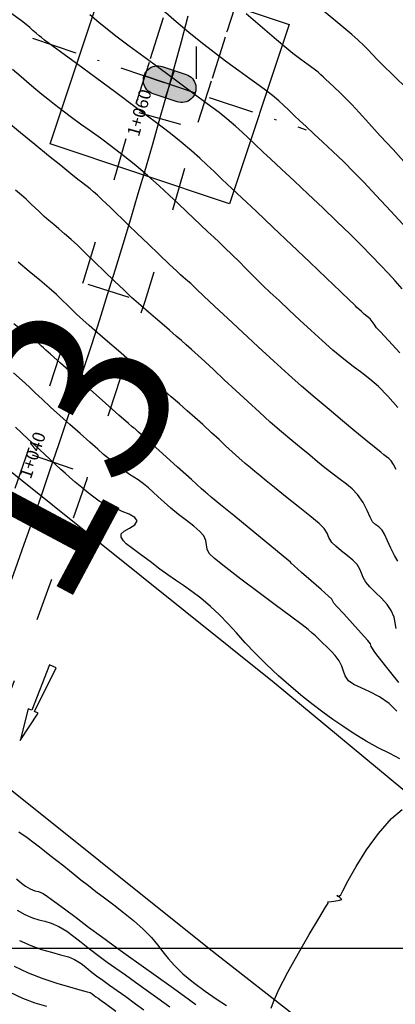
# Model space of a CAD drawing. Units: metres. Extents: x 268092 to 272603, y 8664167 to 8668314.
# Drawn here: x 269311 to 269332, y 8665297 to 8665352 of the extents above; entities that cross this region are included whole.
import ezdxf

# ---------------------------------------------------------------- set-up
doc = ezdxf.new("R2010")
doc.units = ezdxf.units.M
doc.linetypes.add('ACAD_ISO03W100', pattern=[30, 12, -18])
doc.linetypes.add('DASHDOT', pattern=[25.4, 12.7, -6.35, 0, -6.35])
doc.layers.add('0 SANTA ROSA', color=7, linetype='Continuous', true_color=0xb3b3b3)
doc.layers.add('SOMBRA NUBE', color=7, linetype='Continuous', true_color=0xb3b3b3)
for name, color, linetype in [('02_TIN', 7, 'Continuous'), ('04_ALI', 7, 'Continuous'), ('C-ROAD-STAN-MAJR', 11, 'Continuous'), ('C-ROAD-STAN-MINR', 11, 'Continuous'), ('Cuadricula Coordenadas', 5, 'Continuous'), ('ENCOFRADO', 3, 'Continuous'), ('OJO', 143, 'Continuous'), ('PILAR', 3, 'Continuous'), ('Señalizacion', 252, 'Continuous'), ('ZAPATAS', 6, 'Continuous')]:
    doc.layers.add(name, color=color, linetype=linetype)
doc.styles.add('DATOS-02', font='romand.shx')
doc.styles.add('GRILLA', font='arial.ttf')
pattern_1 = [(0, (-0.076174672256207, 0.2886511112296042), (0, 6.985), [5.08, -1.905]), (90, (-0.076174672256207, 0.2886511112296042), (-6.985, 4.277078946022131e-16), [5.08, -1.905])]

# ---------------------------------------------------------------- blocks, each defined once
blk = doc.blocks.new('AeccTickLine')
at = {"color": 3}
blk.add_line((0, -2), (0, 2), dxfattribs=at)
blk = doc.blocks.new('*U9')
h = blk.add_hatch()
h.set_pattern_fill('ANGLE', color=6)
h.set_pattern_definition(pattern_1)
h.paths.add_polyline_path([(1.423825327743793, 2.088660173743313), (0.8238253277670763, 2.088660173743313, 0.4142135623730951), (-0.07617467260545285, 1.188660173370784), (1.423825327743793, 1.188660174302107)])
h.paths.add_polyline_path([(2.02382532772051, 2.088660173743313), (1.423825327743793, 2.088660173743313), (1.423825327743793, 1.188660174302107), (2.923825328093039, 1.188660175233429, 0.4142135617669218)])
h.paths.add_polyline_path([(2.923825328093039, 1.188660175233429), (1.423825327743793, 1.188660174302107), (1.423825327743793, 0.2886601729982552), (2.02382532772051, 0.2886601729982552, 0.4142135629792686)])
h.paths.add_polyline_path([(1.423825327743793, 1.188660174302107), (-0.07617467260545274, 1.188660173370784, 0.4142135623730951), (0.8238253277670763, 0.2886601729982552), (1.423825327743793, 0.2886601729982552)])
h = blk.add_hatch(color=6)
h.dxf.hatch_style = 1
edge = h.paths.add_edge_path()
edge.add_line((0.4103467123460303, -0.9806199955304848), (-0.9174711399115052, -0.536886121349347))
edge.add_arc((-0.6639089261287674, 0.2218669370905689), 0.7999999999689557, 71.5212591058716, 251.5212591058716, ccw=False)
edge.add_line((-0.4103467123460299, 0.9806199955304848), (0.9174711399311843, 0.5368861214082343))
edge.add_arc((0.6639089261386072, -0.2218669370611252), 0.8, -108.4787408941284, 71.5212591058716, ccw=False)
at = {"layer": 'PILAR'}
h = blk.add_hatch(dxfattribs=at)
h.set_pattern_fill('ANGLE', color=256)
h.set_pattern_definition([(0, (-269057.8630237612, -8664706.071048979), (0, 6.985), [5.08, -1.905]), (90, (-269057.8630237612, -8664706.071048979), (-6.985, 4.277078946022131e-16), [5.08, -1.905])])
h.paths.add_polyline_path([(2.02382532772051, 2.088660173743313), (0.8238253277670761, 2.088660173743313, 1), (0.8238253277670761, 0.2886601729982552), (2.02382532772051, 0.2886601729982552, 1)])
h = blk.add_hatch(dxfattribs=at)
h.set_pattern_fill('ANGLE', color=256)
h.set_pattern_definition(pattern_1)
h.paths.add_polyline_path([(1.423825327743793, 2.088660173743313), (0.8238253277670763, 2.088660173743313, 0.4142135623730951), (-0.07617467260545285, 1.188660173370784), (1.423825327743793, 1.188660174302107)])
h.paths.add_polyline_path([(2.02382532772051, 2.088660173743313), (1.423825327743793, 2.088660173743313), (1.423825327743793, 1.188660174302107), (2.923825328093039, 1.188660175233429, 0.4142135617669217)])
h.paths.add_polyline_path([(2.923825328093039, 1.188660175233429), (1.423825327743793, 1.188660174302107), (1.423825327743793, 0.2886601729982552), (2.02382532772051, 0.2886601729982552, 0.4142135629792686)])
h.paths.add_polyline_path([(1.423825327743793, 1.188660174302107), (-0.07617467260545274, 1.188660173370784, 0.4142135623730951), (0.8238253277670763, 0.2886601729982552), (1.423825327743793, 0.288660172998255)])
at = {"layer": 'PILAR', "color": 1}
for p, q in [((0.2535622142636732, 0.7587530583119274), (-0.2535622142636729, -0.7587530583119273)), ((-1.422661984961288, 0.4754291509717771), (1.422661984077984, -0.4754291506765914))]:
    blk.add_line(p, q, dxfattribs=at)
at = {"layer": 'PILAR'}
blk.add_lwpolyline([(0.4103467123460303, -0.9806199955304848), (-0.9174711399115052, -0.536886121349347, -0.9999999999999999), (-0.4103467123460299, 0.9806199955304848), (0.9174711399311843, 0.5368861214082343, -0.9999999999999999)], format="xyb", close=True, dxfattribs=at)
blk = doc.blocks.new('NUEVA ZAPATAS')
at = {"layer": 'ZAPATAS'}
blk.add_lwpolyline([(-5.25, 5.25), (5.25, 5.25), (5.25, -5.25), (-5.25, -5.25)], close=True, dxfattribs=at)
blk = doc.blocks.new('viaductoo')
at = {"layer": 'ENCOFRADO', "color": 1, "linetype": 'DASHDOT', "ltscale": 0.2}
blk.add_line((268311.4512095177, 8665350.749979036), (268326.6649887156, 8665345.665795863), dxfattribs=at)
at = {"layer": 'ENCOFRADO'}
blk.add_blockref('*U9', (268319.0784238366, 8665348.201095277), dxfattribs=at)
at = {"layer": 'OJO', "rotation": 341.5212591005726}
blk.add_blockref('NUEVA ZAPATAS', (268319.0784210757, 8665348.2010962), dxfattribs=at)

msp = doc.modelspace()

# ---------------------------------------------------------------- linework, layer by layer
at = {"layer": '02_TIN', "color": 56, "linetype": 'Continuous', "lineweight": -3}
for points, elevation in [([(269331.8607210715, 8665333.278885877), (269331.2387658078, 8665333.947885448), (269330.7853247754, 8665334.434586875), (269330.5748694923, 8665334.665829005), (269330.4320502101, 8665334.857165493), (269330.3219265033, 8665335.01690614), (269330.2088910275, 8665335.156651134), (269330.0536775111, 8665335.294684555), (269329.8889865081, 8665335.424191276), (269329.736195849, 8665335.562228978), (269329.5861664206, 8665335.70189258), (269329.4844206746, 8665335.798242725), (269329.393801404, 8665335.887613518), (269329.3034675521, 8665335.977289049), (269329.0954625701, 8665336.175584892), (269328.5658016219, 8665336.679830672), (269327.7939665084, 8665337.414183691), (269326.8594390303, 8665338.302801266), (269325.8417009887, 8665339.2698407), (269324.8202341843, 8665340.239459306), (269323.8745204181, 8665341.135814397), (269323.084041491, 8665341.88306328), (269322.5282792037, 8665342.405363264), (269321.9817618753, 8665342.921905424), (269321.5409299886, 8665343.346449735), (269321.15026854, 8665343.721823808), (269320.7542625259, 8665344.090855252), (269320.2973969429, 8665344.496371686), (269319.7241567872, 8665344.98120072), (269319.1280823898, 8665345.45417851), (269318.2649934675, 8665346.11292681), (269317.2227265394, 8665346.894690417), (269316.0891181243, 8665347.73671413), (269314.9520047411, 8665348.576242749), (269313.8992229087, 8665349.35052107), (269313.0186091459, 8665349.996793894), (269312.3979999719, 8665350.452306025), (269312.1252319053, 8665350.65430225), (269311.9575972506, 8665350.786518862), (269311.8264068752, 8665350.893916802), (269311.6631131026, 8665351.031497126), (269311.4857320926, 8665351.189542979), (269311.3185958984, 8665351.342710806), (269311.1026306843, 8665351.522561606), (269310.8428994028, 8665351.715784067), (269310.2638573655, 8665352.139800379)], 26.5), ([(269332.2583887179, 8665340.176233623), (269331.3722787345, 8665341.134572612), (269330.5563864242, 8665342.010535734), (269329.8597429018, 8665342.749544283), (269329.3313792816, 8665343.297019564), (269328.7267099421, 8665343.900062934), (269328.1438802092, 8665344.465283511), (269327.5958862363, 8665344.98474161), (269327.0957241762, 8665345.450497542), (269326.6563901822, 8665345.854611613), (269326.2908804073, 8665346.189144136), (269326.0121910045, 8665346.446155423), (269325.6734991822, 8665346.76782403), (269325.4112686302, 8665347.020237043), (269325.143794102, 8665347.266426804), (269324.7893703511, 8665347.569425656), (269324.4810350282, 8665347.809811927), (269324.0545393095, 8665348.123413203), (269323.5288483791, 8665348.503031759), (269322.9229274212, 8665348.941469863), (269322.2557416197, 8665349.431529798), (269321.5462561591, 8665349.966013832), (269320.8134362231, 8665350.537724243), (269320.1444614262, 8665351.080669818), (269319.4432077391, 8665351.666178403), (269318.7304969228, 8665352.272559239)], 25.5), ([(269332.2952415976, 8665347.922468172), (269331.496565924, 8665348.702674381), (269330.9219516676, 8665349.264013885), (269330.6300033288, 8665349.55200046), (269330.3290511231, 8665349.864758877), (269330.0978250189, 8665350.111592667), (269329.8623562779, 8665350.353811005), (269329.5486761613, 8665350.652723052), (269329.198524743, 8665350.955825092), (269328.539224352, 8665351.510572203), (269327.6542497177, 8665352.248719592)], 24.5), ([(269332.0008478967, 8665336.824079324), (269331.5970354481, 8665337.274811069), (269331.2073083469, 8665337.703361671), (269330.7929569593, 8665338.148184119), (269330.3152716514, 8665338.647731401), (269329.7355427897, 8665339.2404565), (269329.10590086, 8665339.866164252), (269328.3727687474, 8665340.576114748), (269327.5802456103, 8665341.331394492), (269326.7724306071, 8665342.093089977), (269325.9934228964, 8665342.822287707), (269325.2873216367, 8665343.480074178), (269324.6982259864, 8665344.027535891), (269324.2702351041, 8665344.425759343), (269323.8097116099, 8665344.861925712), (269323.4469842155, 8665345.211824942), (269323.1131714148, 8665345.528596373), (269322.7393917014, 8665345.865379345), (269322.2567635691, 8665346.275313187), (269321.8191911, 8665346.620606977), (269321.1688099648, 8665347.112831606), (269320.3657698326, 8665347.710205946), (269319.4702203725, 8665348.370948879), (269318.5423112534, 8665349.053279277), (269317.6421921443, 8665349.71541602), (269316.8300127143, 8665350.315577982), (269316.1659226322, 8665350.811984038), (269315.7100715672, 8665351.16285307), (269315.1451596797, 8665351.623358933), (269314.6443588889, 8665352.04795943)], 26), ([(269331.7608442347, 8665330.236951124), (269331.2053895503, 8665330.866849186), (269330.6756399893, 8665331.393334867), (269330.2015107608, 8665331.805571688), (269329.74727083, 8665332.159206768), (269329.2771891619, 8665332.509887222), (269328.7555347215, 8665332.913260173), (269328.1465764741, 8665333.42497274), (269327.5548014131, 8665333.951933475), (269326.935061376, 8665334.514538724), (269326.311967092, 8665335.08819668), (269325.7101292899, 8665335.64831554), (269325.1541586989, 8665336.170303497), (269324.668666048, 8665336.629568748), (269324.2782620664, 8665337.00151949), (269323.8728045824, 8665337.394346477), (269323.5549034408, 8665337.710717894), (269323.2667101105, 8665338.001873534), (269322.9503760602, 8665338.319053186), (269322.5480527585, 8665338.71349665), (269322.1431497947, 8665339.104794176), (269321.8203956141, 8665339.414061692), (269321.5239199699, 8665339.694827497), (269321.1978526153, 8665340.000619896), (269320.7863233034, 8665340.384967184), (269320.4264836265, 8665340.727067228), (269320.0204836275, 8665341.119750444), (269319.5652796265, 8665341.558593234), (269319.0578279437, 8665342.039172001), (269318.4950848991, 8665342.557063159), (269317.8740068129, 8665343.107843103), (269317.1915500053, 8665343.68708825), (269316.4984400235, 8665344.245876655), (269315.8464918383, 8665344.7449997), (269315.2342959051, 8665345.19460374), (269314.6604426794, 8665345.604835145), (269314.1235226165, 8665345.985840285), (269313.6221261716, 8665346.347765522), (269313.1548438004, 8665346.700757224), (269312.6879658198, 8665347.066814983), (269312.3101709606, 8665347.36696661), (269311.9782847066, 8665347.635854332), (269311.6491325421, 8665347.908120368), (269311.2795399514, 8665348.218406945), (269310.8263324185, 8665348.601356281), (269310.3543847796, 8665349.01254651)], 27), ([(269331.7515211066, 8665321.687815277), (269331.5655756622, 8665322.010570314), (269331.371160061, 8665322.41451557), (269331.1825245866, 8665322.830376787), (269331.0139195225, 8665323.188879713), (269330.8795951523, 8665323.420750093), (269330.7022479635, 8665323.595575212), (269330.5324686933, 8665323.711897224), (269330.3514811412, 8665323.884799518), (269330.2071951879, 8665324.140523018), (269330.0416471701, 8665324.512944318), (269329.8218883917, 8665324.94893514), (269329.5149701562, 8665325.395367198), (269329.218639163, 8665325.708303178), (269328.9006809419, 8665325.976964556), (269328.5500935604, 8665326.237595296), (269328.1558750863, 8665326.52643936), (269327.707023587, 8665326.879740713), (269327.2956515506, 8665327.217679769), (269326.8561108253, 8665327.575950779), (269326.3806761796, 8665327.965262812), (269325.861622382, 8665328.396324923), (269325.2912242013, 8665328.879846187), (269324.6617564061, 8665329.426535666), (269324.0599638034, 8665329.964971647), (269323.4113989529, 8665330.559229398), (269322.7500815435, 8665331.173902057), (269322.1100312639, 8665331.77358276), (269321.5252678028, 8665332.32286464), (269321.0298108489, 8665332.786340838), (269320.6576800912, 8665333.128604481), (269320.2922987549, 8665333.456466157), (269320.0004971243, 8665333.714790102), (269319.7324521613, 8665333.949076043), (269319.4383408271, 8665334.2048237), (269319.0683400832, 8665334.527532801), (269318.6657208705, 8665334.875232767), (269318.2858777138, 8665335.198080227), (269317.8971729503, 8665335.529765712), (269317.4679689173, 8665335.90397975), (269316.9666279521, 8665336.354412874), (269316.5272120497, 8665336.763750972), (269316.0153505013, 8665337.252623234), (269315.4664325768, 8665337.783258412), (269314.9158475453, 8665338.317885255), (269314.3989846765, 8665338.818732511), (269313.9512332402, 8665339.248028928), (269313.6079825055, 8665339.568003265), (269313.244884781, 8665339.889105435), (269312.9275898569, 8665340.158235572), (269312.6414384734, 8665340.395565199), (269312.3717713707, 8665340.62126583), (269312.1039292889, 8665340.855508985), (269311.8213211564, 8665341.119032413), (269311.6070496926, 8665341.330620306), (269311.3921343304, 8665341.541442553), (269311.1075945026, 8665341.802669046), (269310.8452958009, 8665342.031779967), (269310.5184994674, 8665342.310710998)], 28), ([(269331.6558912097, 8665317.948668877), (269331.6037052542, 8665318.27145291), (269331.5431604326, 8665318.587943668), (269331.3906510646, 8665318.954697695), (269331.1537797279, 8665319.290375127), (269330.8408060418, 8665319.630296234), (269330.5049260089, 8665319.959565055), (269330.1993356316, 8665320.263285626), (269329.9772309122, 8665320.526561987), (269329.8271243556, 8665320.793429988), (269329.739333613, 8665321.02188774), (269329.6477899897, 8665321.246549372), (269329.4864247911, 8665321.50202901), (269329.2531772162, 8665321.744751457), (269328.9404029353, 8665322.008138206), (269328.6046372915, 8665322.272842413), (269328.3024156275, 8665322.519517232), (269328.0902732864, 8665322.72881582), (269327.9231904846, 8665323.002458144), (269327.8238646744, 8665323.246591097), (269327.6538919221, 8665323.516831277), (269327.375938734, 8665323.777804675), (269326.8607169026, 8665324.209300896), (269326.2090367257, 8665324.736932972), (269325.5217085013, 8665325.28631393), (269324.8995425269, 8665325.783056807), (269324.4433491005, 8665326.152774626), (269324.0876057261, 8665326.445542466), (269323.8041882247, 8665326.676829971), (269323.5462421377, 8665326.889187807), (269323.2669130063, 8665327.125166638), (269322.9193463721, 8665327.42731713), (269322.543037575, 8665327.765713528), (269322.187030692, 8665328.09731043), (269321.8187943704, 8665328.444979012), (269321.4057972576, 8665328.831590466), (269320.9155080005, 8665329.28001597), (269320.4793633784, 8665329.671250433), (269320.0558670613, 8665330.047000928), (269319.6229775894, 8665330.427728767), (269319.1586535025, 8665330.83389526), (269318.640853341, 8665331.285961717), (269318.0475356449, 8665331.80438944), (269317.4704344436, 8665332.306722686), (269316.8540088509, 8665332.839895125), (269316.2289151553, 8665333.379125586), (269315.6258096455, 8665333.89963289), (269315.0753486096, 8665334.376635859), (269314.6081883363, 8665334.785353316), (269314.2549851139, 8665335.101004085), (269313.9100944757, 8665335.422854), (269313.6419919384, 8665335.684585275), (269313.399306645, 8665335.926069736), (269313.1306677387, 8665336.187179213), (269312.7847043623, 8665336.507785529), (269312.3800222753, 8665336.862495674), (269311.8641267781, 8665337.300426733), (269311.2798709402, 8665337.791393014), (269310.6701078311, 8665338.305208826)], 28.5), ([(269331.802173354, 8665314.946938692), (269331.1359640762, 8665315.79121999), (269330.6697647047, 8665316.385831209), (269330.4767695229, 8665316.634990912), (269330.3473192304, 8665316.830275781), (269330.2793069493, 8665316.949169792), (269330.2582018435, 8665317.027819995), (269330.2353047099, 8665317.105117075), (269330.0821277762, 8665317.27839417), (269329.7109462105, 8665317.689922422), (269329.2295983674, 8665318.22203992), (269328.7459226012, 8665318.75708474), (269328.3677572664, 8665319.177394973), (269328.2029407179, 8665319.365308696), (269328.1493268546, 8665319.475551756), (269328.0932544299, 8665319.583307927), (269327.9093049212, 8665319.7516967), (269327.4860807951, 8665320.125247773), (269326.9450134176, 8665320.599049), (269326.4075341541, 8665321.06818823), (269325.9950743702, 8665321.42775332), (269325.8290654317, 8665321.572832122), (269325.7928136881, 8665321.638295354), (269325.5940949169, 8665321.8019353), (269325.0729436584, 8665322.229994204), (269324.3365870687, 8665322.834519617), (269323.4922523039, 8665323.52755909), (269322.6471665199, 8665324.22116017), (269321.9085568729, 8665324.827370407), (269321.383650519, 8665325.258237347), (269321.179674614, 8665325.42580854), (269321.1259340972, 8665325.47282963), (269321.0724878453, 8665325.52019337), (269320.8483222327, 8665325.721490955), (269320.2841247673, 8665326.228242975), (269319.5162148079, 8665326.917974291), (269318.6809117129, 8665327.668209784), (269317.9145348408, 8665328.356474321), (269317.3534035503, 8665328.860292772), (269317.1338371998, 8665329.057190008), (269317.0623581367, 8665329.105497496), (269316.9874726878, 8665329.164998695), (269316.7860586608, 8665329.34393702), (269316.2594325744, 8665329.812098892), (269315.5135203623, 8665330.475333428), (269314.6542479577, 8665331.239489758), (269313.787541294, 8665332.010417005), (269313.0193263048, 8665332.693964288), (269312.4555289234, 8665333.195980739), (269312.2020750833, 8665333.422315475), (269312.0684758654, 8665333.54712477), (269311.9635083822, 8665333.647430243), (269311.8271304893, 8665333.768930329), (269311.5789025285, 8665333.967776021), (269311.0758285888, 8665334.363809917), (269310.4221778652, 8665334.87727256)], 29), ([(269331.6944344845, 8665313.353840256), (269331.2711914764, 8665313.786409132), (269330.7386185215, 8665314.160090582), (269330.2054820933, 8665314.435911227), (269329.7130475807, 8665314.651346903), (269329.3025803727, 8665314.843873458), (269329.0153458581, 8665315.05096674), (269328.82670163, 8665315.320527542), (269328.7334783332, 8665315.578308944), (269328.6502536554, 8665315.848716654), (269328.4916052845, 8665316.156156382), (269328.2687800362, 8665316.45357146), (269328.0453924121, 8665316.698967692), (269327.8145716288, 8665316.92434449), (269327.5694469031, 8665317.161701277), (269327.3531977428, 8665317.37515227), (269327.1808249414, 8665317.537632355), (269327.0031896436, 8665317.694371965), (269326.7711529941, 8665317.890601529), (269326.4401013184, 8665318.1455696), (269325.7938177878, 8665318.629164368), (269324.9391842324, 8665319.265998669), (269323.983082482, 8665319.980685355), (269323.0323943664, 8665320.69783727), (269322.1940017153, 8665321.34206726), (269321.5747863587, 8665321.83798817), (269321.2816301264, 8665322.110212844), (269321.1612443812, 8665322.365463972), (269321.1236582115, 8665322.602999955), (269321.0872318558, 8665322.841979753), (269320.9703255518, 8665323.101562297), (269320.7506755895, 8665323.346230483), (269320.4150899798, 8665323.631832791), (269320.0061522618, 8665323.948814407), (269319.5664459746, 8665324.287620518), (269319.1385546573, 8665324.63869631), (269318.7645370549, 8665324.971911293), (269318.4455114398, 8665325.267694937), (269318.1626506418, 8665325.532332374), (269317.8971274911, 8665325.772108728), (269317.6301148175, 8665325.993309125), (269317.3338870529, 8665326.20996699), (269317.092388028, 8665326.364599893), (269316.8487698025, 8665326.516724788), (269316.5461844356, 8665326.725858634), (269316.240582899, 8665326.95340789), (269315.9876331009, 8665327.15037054), (269315.7300625055, 8665327.360650841), (269315.4105985771, 8665327.628153043), (269315.0857298017, 8665327.907738937), (269314.6340228856, 8665328.304827264), (269314.1008240638, 8665328.778409796), (269313.5314795711, 8665329.287478296), (269312.9713356424, 8665329.79102454), (269312.4657385128, 8665330.248040292), (269311.9860179459, 8665330.691501986), (269311.6108583394, 8665331.049995558), (269311.2687128886, 8665331.37797571), (269310.8880347884, 8665331.729897145), (269310.3972772338, 8665332.16021456)], 29.5), ([(269310.5710899099, 8665304.032019177), (269310.8425878, 8665303.805304317), (269311.0689486234, 8665303.632278828), (269311.3267639618, 8665303.477597374), (269311.5817186753, 8665303.377102185), (269311.7987788267, 8665303.325182386), (269312.0534578015, 8665303.224312972), (269312.2967922446, 8665303.065099502), (269312.705044288, 8665302.76676993), (269313.2435762753, 8665302.361511692), (269313.87775055, 8665301.881512215), (269314.5729294557, 8665301.358958924), (269315.2944753362, 8665300.826039257), (269315.9162946196, 8665300.375531316), (269316.6637080034, 8665299.83818583), (269317.4868116226, 8665299.24867946), (269318.3357016125, 8665298.64168885), (269319.1604741083, 8665298.051890656), (269319.911225245, 8665297.513961535), (269320.5380511579, 8665297.062578136)], 29.5), ([(269310.6097019353, 8665302.288909145), (269311.0332767211, 8665302.047945732), (269311.4542386673, 8665301.861634523), (269311.8113962304, 8665301.75738408), (269312.1471995505, 8665301.680370355), (269312.5040987676, 8665301.575769294), (269312.9245440219, 8665301.388756838), (269313.3595812792, 8665301.128922155), (269313.7593308099, 8665300.838951802), (269314.1648542109, 8665300.5136678), (269314.6172130789, 8665300.147892175), (269315.1574690108, 8665299.736446952), (269315.6045203674, 8665299.413510742), (269316.0909439361, 8665299.066525124), (269316.6158403856, 8665298.69392602), (269317.1783103842, 8665298.294149354), (269317.7774546006, 8665297.865631044), (269318.4123737033, 8665297.406807017), (269319.0821683609, 8665296.916113188)], 29), ([(269310.7397894805, 8665300.618294088), (269311.3617643456, 8665300.331439309), (269311.959589405, 8665300.11764321), (269312.5175765915, 8665299.95491354), (269313.0200378379, 8665299.821258062), (269313.4512850771, 8665299.69468453), (269313.7956302423, 8665299.553200703), (269314.1596111006, 8665299.335785514), (269314.4248180763, 8665299.132302614), (269314.6816392457, 8665298.912682245), (269315.0204626854, 8665298.646854648), (269315.3633534521, 8665298.40000676), (269315.7416922513, 8665298.131425451), (269316.1638682726, 8665297.83156355), (269316.6382707056, 8665297.490873879), (269317.1732887398, 8665297.099809267), (269317.6423943158, 8665296.755549451)], 28.5), ([(269310.4463022398, 8665299.188642446), (269311.2225433137, 8665298.821876246), (269312.0277698173, 8665298.505359964), (269312.8099255413, 8665298.240268376), (269313.5169542769, 8665298.027776264), (269314.096799815, 8665297.869058404), (269314.4974059466, 8665297.76528958), (269314.6667164626, 8665297.71764457), (269314.7774894231, 8665297.642077764), (269314.88345636, 8665297.557262346), (269314.9797953095, 8665297.488394571), (269315.1085792331, 8665297.396766357), (269315.2644091186, 8665297.283505345), (269315.5122971641, 8665297.10267419), (269316.0856904227, 8665296.683985615)], 28)]:
    msp.add_lwpolyline(points, dxfattribs=dict(at, elevation=elevation))
at = {"layer": '02_TIN', "color": 32, "linetype": 'Continuous', "lineweight": -3}
for points, elevation in [([(269332.2436245438, 8665343.739423875), (269331.4855891522, 8665344.56261735), (269330.7783814149, 8665345.33636875), (269330.1454707703, 8665346.031509526), (269329.6103266565, 8665346.618871128), (269329.1964185115, 8665347.06928501), (269328.9272157736, 8665347.35358263), (269328.5580505488, 8665347.717937471), (269328.2230732118, 8665348.034909673), (269327.9468999386, 8665348.289460573), (269327.7541469049, 8665348.466551503), (269327.6019771983, 8665348.611591222), (269327.4807364508, 8665348.726318581), (269327.321977133, 8665348.863538126), (269327.1035043951, 8665349.029333629), (269326.7725359788, 8665349.268530546), (269326.364994076, 8665349.567495575), (269325.9168008791, 8665349.912595417), (269325.5907825896, 8665350.182611406), (269325.0142847671, 8665350.670094576), (269324.2417892441, 8665351.327545112), (269323.3277778535, 8665352.107463203)], 25), ([(269331.6681337245, 8665326.789791027), (269331.5199361575, 8665327.06527741), (269331.3760483903, 8665327.273903118), (269331.2457388277, 8665327.405274736), (269331.122946964, 8665327.493443195), (269330.9706980734, 8665327.606706802), (269330.8043812088, 8665327.741891889), (269330.4605537706, 8665328.020722443), (269329.9701853897, 8665328.42026085), (269329.3642456975, 8665328.917569498), (269328.6737043251, 8665329.48971077), (269327.9295309039, 8665330.113747055), (269327.1626950652, 8665330.766740737), (269326.4041664401, 8665331.425754203), (269325.6801779367, 8665332.071670456), (269324.8619553865, 8665332.815910976), (269323.9959750745, 8665333.613220034), (269323.1287132861, 8665334.418341907), (269322.3066463066, 8665335.186020864), (269321.5762504211, 8665335.87100118), (269320.9840019151, 8665336.428027125), (269320.5763770736, 8665336.81184297), (269320.399852182, 8665336.977192992), (269320.2452038751, 8665337.114721531), (269320.0891445215, 8665337.250676163), (269319.960816727, 8665337.360859623), (269319.833403566, 8665337.469744043), (269319.6782707903, 8665337.607821664), (269319.4697537248, 8665337.804726783), (269319.0486211777, 8665338.206480414), (269318.4919531245, 8665338.739003481), (269317.8768295406, 8665339.328216907), (269317.2803304014, 8665339.90004162), (269316.7795356823, 8665340.380398545), (269316.4515253589, 8665340.695208613), (269316.1027146771, 8665341.03155787), (269315.8048334035, 8665341.320262155), (269315.5471024931, 8665341.569360195), (269315.318742901, 8665341.786890713), (269315.0638540561, 8665342.027928071), (269314.8554692365, 8665342.221938705), (269314.6589432234, 8665342.392975781), (269314.492124172, 8665342.52334226), (269314.354626792, 8665342.62071593), (269314.1844556956, 8665342.747212198), (269313.983172593, 8665342.906351853), (269313.5832791605, 8665343.225224404), (269313.0243438178, 8665343.67399085), (269312.3459349843, 8665344.22281218), (269311.5876210796, 8665344.841849394), (269310.7889705232, 8665345.50126348), (269309.9895517344, 8665346.171215437)], 27.5), ([(269331.857522873, 8665310.713619625), (269331.3025144254, 8665310.994148241), (269330.6694990766, 8665311.318828251), (269329.9859689218, 8665311.695033792), (269329.279416056, 8665312.130138988), (269328.6939406325, 8665312.519984834), (269328.1393536399, 8665312.901107782), (269327.5955277933, 8665313.291776711), (269327.042335808, 8665313.710260492), (269326.4596503995, 8665314.174827987), (269325.8273442825, 8665314.703748073), (269325.1252901726, 8665315.315289624), (269324.4313938566, 8665315.959335834), (269323.8233263692, 8665316.573183715), (269323.2806082973, 8665317.156222861), (269322.7827602282, 8665317.707842866), (269322.3093027485, 8665318.227433318), (269321.8397564454, 8665318.714383813), (269321.3536419059, 8665319.168083942), (269320.8019975982, 8665319.629038451), (269320.3054829675, 8665320.009938005), (269319.8474375027, 8665320.336886821), (269319.411200692, 8665320.635989105), (269318.9801120241, 8665320.933349073), (269318.5375109875, 8665321.255070932), (269317.9875121237, 8665321.666479291), (269317.4599024736, 8665322.05839498), (269317.0041838401, 8665322.400729092), (269316.669858026, 8665322.663392706), (269316.5064268345, 8665322.816296903), (269316.3876764107, 8665323.017446017), (269316.3798385475, 8665323.219417317), (269316.5415973606, 8665323.352468016), (269316.8516511869, 8665323.52245786), (269317.1493414909, 8665323.718090735), (269317.2740097373, 8665323.928070512), (269317.1367119435, 8665324.126505062), (269316.8245620463, 8665324.30116728), (269316.4409883894, 8665324.461258592), (269316.0894193164, 8665324.615980422), (269315.8289580104, 8665324.73597902), (269315.6186393193, 8665324.815884167), (269315.4117890848, 8665324.900872571), (269315.1617331484, 8665325.036120942), (269314.8632760263, 8665325.240300102), (269314.5423969395, 8665325.493093647), (269314.1991837866, 8665325.781197453), (269313.8337244664, 8665326.09130739), (269313.5177223133, 8665326.360953217), (269313.2755782852, 8665326.57555611), (269313.0364267168, 8665326.79364907), (269312.7294019423, 8665327.073765108), (269312.3951120566, 8665327.381967627), (269311.8615379424, 8665327.878513899), (269311.207623029, 8665328.488120988), (269310.5123107464, 8665329.135505958)], 30), ([(269324.7146169448, 8665296.848171826), (269324.8380395652, 8665297.211326653), (269325.1286553509, 8665297.857845033), (269325.6370177665, 8665298.84202911), (269326.2320684423, 8665299.911853913), (269326.8339582712, 8665300.949510578), (269327.3628381466, 8665301.837190231), (269327.7388589618, 8665302.457084011), (269327.8821716102, 8665302.69138305), (269327.86983521, 8665302.759384874), (269328.066786842, 8665302.7790002), (269328.4334518212, 8665302.824845565), (269328.6412621131, 8665302.888395185), (269328.5105959891, 8665303.026661718), (269328.368381878, 8665303.116030168), (269328.4100571563, 8665303.083219627), (269328.4592453726, 8665303.047430227), (269328.5181688679, 8665303.091858247), (269328.5866401821, 8665303.155741353), (269328.6991487364, 8665303.374534586), (269328.9960296766, 8665303.936652284), (269329.4458028772, 8665304.73032345), (269330.0169882122, 8665305.643777102), (269330.6781055565, 8665306.565242251), (269331.3976747841, 8665307.382947903), (269331.9942608778, 8665307.887295488)], 30), ([(269310.6915716091, 8665306.642278442), (269311.1537067828, 8665306.328303667), (269311.5444656961, 8665306.04450518), (269311.8500138184, 8665305.812655538), (269312.1252494549, 8665305.595485434), (269312.4250709112, 8665305.355725572), (269312.8043764929, 8665305.056106644), (269313.1922545299, 8665304.751796715), (269313.513499341, 8665304.497772912), (269313.8165682149, 8665304.25647953), (269314.1499184396, 8665303.99036087), (269314.5620073039, 8665303.661861226), (269314.9836529815, 8665303.336623758), (269315.4592632537, 8665302.980707686), (269315.9738745134, 8665302.593285765), (269316.5125231537, 8665302.173530735), (269317.0602455673, 8665301.720615346), (269317.6020781472, 8665301.233712351), (269318.0612993272, 8665300.768530887), (269318.4089740218, 8665300.362458088), (269318.7018183462, 8665299.987183696), (269318.9965484146, 8665299.614397451), (269319.3498803418, 8665299.215789093), (269319.8185302425, 8665298.76304836), (269320.4072863859, 8665298.272646671), (269321.0440730531, 8665297.796880577), (269321.6703103763, 8665297.361177523), (269322.2274184877, 8665296.99096495)], 30), ([(269310.1528149991, 8665297.758990802), (269310.897651778, 8665297.408861212), (269311.5904755141, 8665297.150795065), (269312.2343980381, 8665296.955413248)], 27.5)]:
    msp.add_lwpolyline(points, dxfattribs=dict(at, elevation=elevation))
at = {"layer": '04_ALI', "color": 210, "linetype": 'Continuous', "lineweight": -3}
msp.add_arc((268948.4387932986, 8665451.237529377), 384.6950000025556, 331.0978732441306, 345.0500000792621, dxfattribs=at)
at = {"layer": 'Cuadricula Coordenadas', "color": 8}
msp.add_line((268092.1980436825, 8665300.3235473), (271049.1382157602, 8665300), dxfattribs=at)
at = {"layer": 'Señalizacion', "color": 253, "linetype": 'ACAD_ISO03W100', "ltscale": 0.2, "true_color": 0xb3b3b3}
for points in [[(268958.6468932733, 8664675.432003103), (269278.4624129299, 8665254.725995172), (269284.1578688298, 8665266.062429486), (269285.3546084476, 8665268.468492014), (269286.5026219513, 8665270.817863643, 0.05382651403486246), (269317.2214995117, 8665347.13314126), (269318.0212758413, 8665349.62268738), (269318.8251897215, 8665352.186872441), (269318.8499026951, 8665352.266820522), (269320.8006680394, 8665358.2750304), (269322.9514574411, 8665364.278119685, -0.07685888468418284), (269352.0932065411, 8665421.05121732), (269736.6688442781, 8665951.120458072, 4.618780513336693e-05)], [(268961.7983206416, 8664673.69174287), (269281.6478399058, 8665253.047319718), (269287.3779530644, 8665264.45273705), (269288.5835456277, 8665266.876598556), (269289.7089591982, 8665269.179720169, 0.05374298613821107), (269320.6685912577, 8665346.09310709), (269321.4526230934, 8665348.533643702), (269322.2624839655, 8665351.116797445), (269322.281809243, 8665351.179315979), (269324.2079837345, 8665357.11178789), (269326.3546622094, 8665363.103403125, -0.07690987770272925), (269355.0070844315, 8665418.93714172), (269739.5827221684, 8665949.006382473, 4.618780513866193e-05)]]:
    msp.add_lwpolyline(points, format="xyb", dxfattribs=at)
at = {"layer": 'Señalizacion', "color": 253, "true_color": 0xb3b3b3}
msp.add_lwpolyline([(269310.7678367151, 8665311.72624331), (269311.7705589614, 8665313.250890182), (269311.5648034813, 8665313.341937883), (269312.7716845085, 8665315.760421546), (269312.4058969915, 8665315.922284128), (269311.4276331696, 8665313.402636357), (269311.2218776962, 8665313.493684059)], close=True, dxfattribs=at)
at = {"layer": 'SOMBRA NUBE'}
for points in [[(269381.1479026155, 8665271.480116397), (269369.3325273972, 8665279.870880714), (269350.7747649545, 8665293.454791315), (269324.878242577, 8665314.932017095), (269253.4912568002, 8665372.166124055), (269240.6184455079, 8665381.906115456), (269201.1224102032, 8665410.745532721), (269168.5945037627, 8665434.798190903), (269137.1808731624, 8665458.049424287), (269109.7009619038, 8665478.000718081), (269088.3563185465, 8665493.737558996), (269063.2749197878, 8665512.089053756), (269063.865414091, 8665512.896095542)], [(269051.8402104473, 8665504.06497804), (269099.8469323149, 8665469.208383474), (269132.0478143136, 8665445.375447763), (269159.7260083387, 8665424.557299765), (269181.2983190551, 8665408.331690654), (269205.3874835764, 8665390.609825978), (269234.9613055889, 8665370.08810502), (269247.2180302509, 8665360.507030692), (269257.1600672404, 8665351.4941744), (269284.6668252942, 8665329.47430168), (269321.2757519314, 8665300.172628053), (269349.6189671744, 8665277.990059495), (269378.895244071, 8665255.925456252), (269406.1928199286, 8665235.88009438), (269461.5346940067, 8665195.262483766), (269501.313624261, 8665165.829981565), (269530.8569924068, 8665144.82335168), (269531.2507474528, 8665145.66419833), (269532.5024645233, 8665144.820446283)], [(269051.8402104473, 8665504.06497804), (269099.8469323149, 8665469.208383474), (269132.0478143136, 8665445.375447763), (269159.7260083387, 8665424.557299765), (269181.2983190551, 8665408.331690654), (269205.3874835764, 8665390.609825978), (269234.9613055889, 8665370.08810502), (269247.2180302509, 8665360.507030692), (269257.1600672404, 8665351.4941744), (269284.6668252942, 8665329.47430168), (269321.2757519314, 8665300.172628053), (269349.6189671744, 8665277.990059495), (269378.895244071, 8665255.925456252), (269406.1928199286, 8665235.88009438), (269461.5346940067, 8665195.262483766), (269501.313624261, 8665165.829981565), (269530.8569924068, 8665144.82335168), (269531.2507474528, 8665145.66419833), (269532.5024645233, 8665144.820446283)]]:
    msp.add_lwpolyline(points, dxfattribs=at)

# ---------------------------------------------------------------- block references
at = {"layer": '0 SANTA ROSA'}
msp.add_blockref('viaductoo', (1000, 0), dxfattribs=at)
at = {"layer": 'C-ROAD-STAN-MAJR', "color": 11, "linetype": 'Continuous', "lineweight": -3}
for p, xscale, yscale, zscale, rotation in [((269318.5413876479, 8665346.2884337), 0.6, 0.6, 0.6, 74.16838303387337), ((269312.5875627327, 8665327.19754894), 0.5999999999999999, 0.5999999999999999, 0.5999999999999999, 71.18961910359731)]:
    msp.add_blockref('AeccTickLine', p, dxfattribs=dict(at, xscale=xscale, yscale=yscale, zscale=zscale, rotation=rotation))
at = {"layer": 'C-ROAD-STAN-MINR', "color": 11, "linetype": 'Continuous', "lineweight": -3, "xscale": 0.5999999999999996, "yscale": 0.5999999999999996, "zscale": 0.5999999999999996, "rotation": 72.67900106874825}
msp.add_blockref('AeccTickLine', (269315.6885472463, 8665336.70429729), dxfattribs=at)

# ---------------------------------------------------------------- texts
at = {"layer": 'C-ROAD-STAN-MAJR', "color": 11, "linetype": 'Continuous', "lineweight": -3, "char_height": 0.7000000000000001, "attachment_point": 8, "style": 'DATOS-02'}
for s, insert, rotation in [('1+060', (269317.9381712644, 8665346.45948631), 74.16838303387338), ('1+040', (269311.9940502659, 8665327.399717068), 71.18961910359732)]:
    msp.add_mtext(s, dxfattribs=dict(at, insert=insert, rotation=rotation))
at = {"layer": 'Defpoints', "color": 3, "insert": (269304.3236317413, 8665323.46397788, 41.12256725136837), "char_height": 10, "width": 137.7468791315914, "attachment_point": 1, "rotation": 61.91139940051195, "style": 'GRILLA'}
msp.add_mtext('13', dxfattribs=at)

doc.saveas('drawing.dxf')
